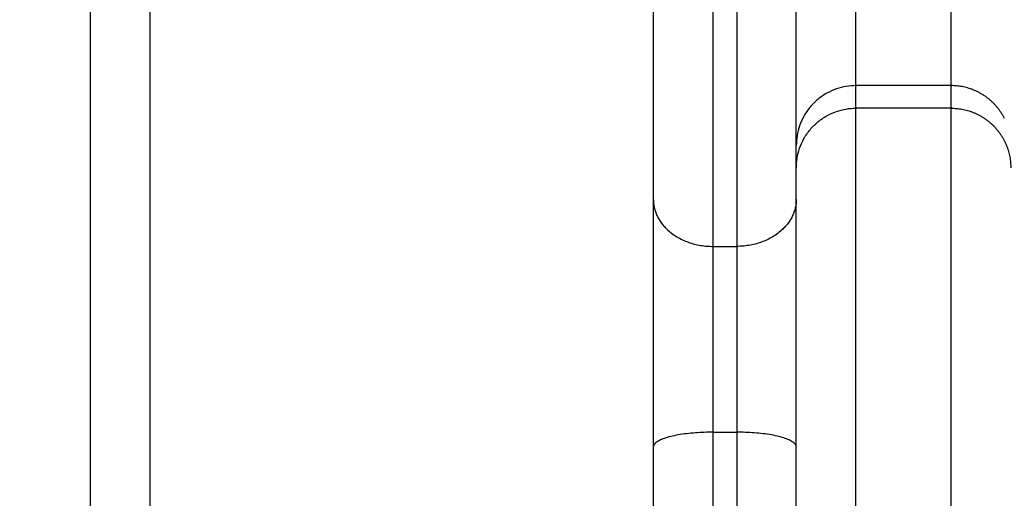
# Model space of a CAD drawing. Units: millimetres. Extents: x -0.2 to 13.3, y 0 to 16.3.
# Drawn here: x 2.7 to 2.8, y 10.5 to 10.5 of the extents above; entities that cross this region are included whole.
import ezdxf

# ---------------------------------------------------------------- set-up
doc = ezdxf.new("R2010")
doc.units = ezdxf.units.MM
doc.layers.add('DIASTASEIS', color=253, linetype='Continuous', lineweight=5)
doc.layers.add('Make2D$Visible$Curves', color=7, linetype='Continuous')
doc.layers.add('Make2D$Visible$Tangents', color=8, linetype='Continuous')
doc.styles.get("Standard").update_dxf_attribs({"font": 'ARIALN.TTF'})
doc.dimstyles.get("Standard").update_dxf_attribs({"dimtxt": 0.18, "dimasz": 0.15, "dimexe": 0.05, "dimexo": 0.0625, "dimgap": 0.09, "dimtad": 0, "dimtih": 1, "dimtoh": 1, "dimrnd": 0.05, "dimzin": 0, "dimdsep": 46, "dimtxsty": 'Standard', "dimblk": 'OBLIQUE', "dimcen": 0.09, "dimadec": 0, "dimazin": 0, "dimtfac": 1, "dimtofl": 0, "dimtmove": 0, "dimatfit": 3, "dimldrblk": 'OBLIQUE', "dimfxl": 1, "dimtolj": 1, "dimtzin": 0, "dimarcsym": 0})

# ---------------------------------------------------------------- blocks, each defined once
blk = doc.blocks.new('S025-B-B')
at = {"layer": 'Make2D$Visible$Curves', "lineweight": -3}
for points, degree in [([(1757.373135, 5436.607626), (1757.373135, 5436.298415), (1757.373135, 5435.989204)], 2), ([(1757.44484, 5436.150263), (1757.44484, 5436.150263), (1757.44484, 5436.150263), (1757.44484, 5436.150263)], 3), ([(1757.427385, 5436.146097), (1757.427385, 5436.147045), (1757.427385, 5436.147993)], 2)]:
    blk.add_open_spline(points, degree=degree, dxfattribs=at)
for points, weights in [([(1757.427385, 5436.147993), (1757.427385, 5436.149005), (1757.427385, 5436.23181)], [1, 0.962213351265, 1]), ([(1757.415385, 5436.143456), (1757.415385, 5436.135413), (1757.415385, 5436.122651)], [1, 0.835096414884, 1])]:
    blk.add_rational_spline(points, weights, degree=2, dxfattribs=at)
for points, weights, knots in [([(1757.415385, 5436.164939), (1757.415385, 5436.160314), (1757.415385, 5436.15386), (1757.415385, 5436.147406), (1757.415385, 5436.143456)], [1, 0.912212668308, 1, 0.912212668308, 1], [0, 0, 0, 12.161699, 12.161699, 24.323398, 24.323398, 24.323398]), ([(1757.427385, 5435.966099), (1757.427385, 5435.966099), (1757.427385, 5436.055783), (1757.427385, 5436.145466), (1757.427385, 5436.146097)], [1, 0.708348997547, 1, 0.708348997547, 1], [0.755486, 0.755486, 0.755486, 141.810685, 141.810685, 282.865884, 282.865884, 282.865884]), ([(1757.415385, 5436.122651), (1757.415385, 5436.116827), (1757.415385, 5436.11167), (1757.415385, 5436.106513), (1757.415385, 5436.105083)], [1, 0.922851888645, 1, 0.922851888645, 1], [0, 0, 0, 11.390529, 11.390529, 22.781057, 22.781057, 22.781057])]:
    blk.add_rational_spline(points, weights, degree=2, knots=knots, dxfattribs=at)
for points, knots in [([(1757.432385, 5436.152993), (1757.432115, 5436.152992), (1757.431559, 5436.152948), (1757.430731, 5436.152738), (1757.42992, 5436.152374), (1757.429169, 5436.151858), (1757.428519, 5436.151208), (1757.428003, 5436.150458), (1757.427639, 5436.149647), (1757.42743, 5436.148818), (1757.427385, 5436.148263), (1757.427385, 5436.147993)], [0, 0, 0, 0, 0.809438, 1.663253, 2.551853, 3.462713, 4.381242, 5.292102, 6.180702, 7.034517, 7.843954, 7.843954, 7.843954, 7.843954]), ([(1757.444839, 5436.150263), (1757.444835, 5436.150272), (1757.444831, 5436.15028), (1757.444787, 5436.150364), (1757.444747, 5436.150438), (1757.444661, 5436.150585), (1757.444616, 5436.150657), (1757.444523, 5436.1508), (1757.444474, 5436.150871), (1757.444373, 5436.151009), (1757.444321, 5436.151077), (1757.444212, 5436.151211), (1757.444156, 5436.151276), (1757.444041, 5436.151405), (1757.443981, 5436.151467), (1757.443859, 5436.151589), (1757.443797, 5436.151649), (1757.443668, 5436.151764), (1757.443603, 5436.15182), (1757.443469, 5436.151929), (1757.443401, 5436.151981), (1757.443263, 5436.152082), (1757.443192, 5436.152131), (1757.443049, 5436.152224), (1757.442977, 5436.152269), (1757.44283, 5436.152355), (1757.442756, 5436.152395), (1757.442606, 5436.152473), (1757.442531, 5436.152509), (1757.442379, 5436.152579), (1757.442302, 5436.152611), (1757.442148, 5436.152672), (1757.442071, 5436.1527), (1757.441916, 5436.152753), (1757.441838, 5436.152777), (1757.441605, 5436.152844), (1757.441449, 5436.152881), (1757.44114, 5436.152938), (1757.440986, 5436.152959), (1757.440682, 5436.152986), (1757.440532, 5436.152993), (1757.440385, 5436.152993)], [-5.421181, -5.421181, -5.421181, -5.421181, -5.392718, -5.392718, -5.147595, -5.147595, -4.902471, -4.902471, -4.657348, -4.657348, -4.412224, -4.412224, -4.1671, -4.1671, -3.921977, -3.921977, -3.676853, -3.676853, -3.43173, -3.43173, -3.186606, -3.186606, -2.941483, -2.941483, -2.696359, -2.696359, -2.451236, -2.451236, -2.206112, -2.206112, -1.960988, -1.960988, -1.715865, -1.715865, -1.470741, -1.470741, -0.980494, -0.980494, -0.490247, -0.490247, 0, 0, 0, 0]), ([(1757.427385, 5436.146097), (1757.427385, 5436.146367), (1757.42743, 5436.146922), (1757.427639, 5436.147751), (1757.428003, 5436.148562), (1757.428519, 5436.149313), (1757.429169, 5436.149962), (1757.42992, 5436.150478), (1757.430731, 5436.150842), (1757.431559, 5436.151052), (1757.432115, 5436.151097), (1757.432385, 5436.151097)], [-7.843954, -7.843954, -7.843954, -7.843954, -7.034517, -6.180702, -5.292102, -4.381242, -3.462713, -2.551853, -1.663253, -0.809438, 0, 0, 0, 0]), ([(1757.440385, 5436.151097), (1757.440532, 5436.151097), (1757.440682, 5436.15109), (1757.440986, 5436.151063), (1757.44114, 5436.151042), (1757.441449, 5436.150985), (1757.441605, 5436.150948), (1757.441838, 5436.150882), (1757.441916, 5436.150857), (1757.442071, 5436.150805), (1757.442148, 5436.150776), (1757.442302, 5436.150715), (1757.442379, 5436.150683), (1757.442531, 5436.150614), (1757.442606, 5436.150577), (1757.442756, 5436.1505), (1757.44283, 5436.150459), (1757.442977, 5436.150373), (1757.443049, 5436.150329), (1757.443192, 5436.150235), (1757.443263, 5436.150186), (1757.443401, 5436.150085), (1757.443469, 5436.150033), (1757.443603, 5436.149924), (1757.443668, 5436.149868), (1757.443797, 5436.149753), (1757.443859, 5436.149693), (1757.443981, 5436.149571), (1757.444041, 5436.149509), (1757.444156, 5436.149381), (1757.444212, 5436.149315), (1757.444321, 5436.149182), (1757.444373, 5436.149113), (1757.444474, 5436.148975), (1757.444523, 5436.148904), (1757.444616, 5436.148762), (1757.444661, 5436.148689), (1757.444747, 5436.148542), (1757.444787, 5436.148468), (1757.444865, 5436.148319), (1757.444901, 5436.148243), (1757.444971, 5436.148091), (1757.445003, 5436.148014), (1757.445064, 5436.14786), (1757.445092, 5436.147783), (1757.445145, 5436.147628), (1757.445169, 5436.147551), (1757.445236, 5436.147317), (1757.445273, 5436.147162), (1757.44533, 5436.146852), (1757.445351, 5436.146698), (1757.445378, 5436.146394), (1757.445385, 5436.146244), (1757.445385, 5436.146097)], [0, 0, 0, 0, 0.490247, 0.490247, 0.980494, 0.980494, 1.470741, 1.470741, 1.715865, 1.715865, 1.960989, 1.960989, 2.206112, 2.206112, 2.451236, 2.451236, 2.696359, 2.696359, 2.941483, 2.941483, 3.186607, 3.186607, 3.43173, 3.43173, 3.676854, 3.676854, 3.921977, 3.921977, 4.167101, 4.167101, 4.412224, 4.412224, 4.657348, 4.657348, 4.902472, 4.902472, 5.147595, 5.147595, 5.392719, 5.392719, 5.637842, 5.637842, 5.882966, 5.882966, 6.128089, 6.128089, 6.373213, 6.373213, 6.86346, 6.86346, 7.353707, 7.353707, 7.843954, 7.843954, 7.843954, 7.843954])]:
    blk.add_open_spline(points, degree=3, knots=knots, dxfattribs=at)
at = {"layer": 'Make2D$Visible$Tangents', "lineweight": -3}
for points in [[(1757.368135, 5436.604095), (1757.368135, 5436.294885), (1757.368135, 5435.985674)], [(1757.432385, 5436.151097), (1757.432385, 5436.152045), (1757.432385, 5436.152993)], [(1757.440385, 5436.152993), (1757.436385, 5436.152993), (1757.432385, 5436.152993)], [(1757.440385, 5436.151097), (1757.440385, 5436.152045), (1757.440385, 5436.152993)], [(1757.440385, 5436.151097), (1757.436385, 5436.151097), (1757.432385, 5436.151097)], [(1757.420385, 5436.139496), (1757.421385, 5436.139496), (1757.422385, 5436.139496)], [(1757.420385, 5436.123892), (1757.421385, 5436.123892), (1757.422385, 5436.123892)]]:
    blk.add_open_spline(points, degree=2, dxfattribs=at)
for points, weights in [([(1757.432385, 5436.152993), (1757.432385, 5436.153995), (1757.432385, 5436.236052)], [1, 0.96162442888, 0.998777882609]), ([(1757.440385, 5436.152993), (1757.440385, 5436.153995), (1757.440385, 5436.236052)], [1, 0.96162442888, 0.998777882609]), ([(1757.415385, 5436.143456), (1757.415385, 5436.139496), (1757.420385, 5436.139496)], [1, 0.707106781187, 1]), ([(1757.427385, 5436.143456), (1757.427385, 5436.139496), (1757.422385, 5436.139496)], [1, 0.707106781187, 1]), ([(1757.420385, 5436.139496), (1757.420385, 5436.133464), (1757.420385, 5436.123892)], [1, 0.835096414884, 1]), ([(1757.422385, 5436.139496), (1757.422385, 5436.133464), (1757.422385, 5436.123892)], [1, 0.835096414884, 1]), ([(1757.420385, 5436.123892), (1757.415385, 5436.123892), (1757.415385, 5436.122651)], [1, 0.707106781187, 1]), ([(1757.427385, 5436.122651), (1757.427385, 5436.123892), (1757.422385, 5436.123892)], [1, 0.707106781177, 1])]:
    blk.add_rational_spline(points, weights, degree=2, dxfattribs=at)
for points, weights, knots in [([(1757.420385, 5436.168435), (1757.420385, 5436.162205), (1757.420385, 5436.153511), (1757.420385, 5436.144817), (1757.420385, 5436.139496)], [1, 0.912212668308, 1, 0.912212668308, 1], [0, 0, 0, 12.161699, 12.161699, 24.323398, 24.323398, 24.323398]), ([(1757.422385, 5436.168435), (1757.422385, 5436.162205), (1757.422385, 5436.153511), (1757.422385, 5436.144817), (1757.422385, 5436.139496)], [1, 0.912212668308, 1, 0.912212668308, 1], [0, 0, 0, 12.161699, 12.161699, 24.323398, 24.323398, 24.323398]), ([(1757.432385, 5435.961099), (1757.432385, 5435.961099), (1757.432385, 5436.055764), (1757.432385, 5436.150429), (1757.432385, 5436.151097)], [1, 0.708352287552, 1, 0.708352287552, 1], [0.755486, 0.755486, 0.755486, 141.809846, 141.809846, 282.864206, 282.864206, 282.864206]), ([(1757.440385, 5435.961099), (1757.440385, 5435.961099), (1757.440385, 5436.055764), (1757.440385, 5436.150429), (1757.440385, 5436.151097)], [1, 0.708352287552, 1, 0.708352287552, 1], [0.755486, 0.755486, 0.755486, 141.809846, 141.809846, 282.864206, 282.864206, 282.864206]), ([(1757.420385, 5436.123892), (1757.420385, 5436.116047), (1757.420385, 5436.1091), (1757.420385, 5436.102153), (1757.420385, 5436.100227)], [1, 0.922851888645, 1, 0.922851888645, 1], [0, 0, 0, 11.390529, 11.390529, 22.781057, 22.781057, 22.781057]), ([(1757.422385, 5436.123892), (1757.422385, 5436.116047), (1757.422385, 5436.1091), (1757.422385, 5436.102153), (1757.422385, 5436.100227)], [1, 0.922851888645, 1, 0.922851888645, 1], [0, 0, 0, 11.390529, 11.390529, 22.781057, 22.781057, 22.781057])]:
    blk.add_rational_spline(points, weights, degree=2, knots=knots, dxfattribs=at)
blk = doc.blocks.new('_Oblique')
at = {"color": 0, "linetype": 'ByBlock', "lineweight": -2}
blk.add_line((-0.5, -0.5), (0.5, 0.5), dxfattribs=at)
blk = doc.blocks.new('*D46')
at = {"layer": 'Defpoints', "color": 0}
for p in [(1.984266, 13.420706), (2.951231, 13.420706), (2.635967, 10.285644)]:
    blk.add_point(p, dxfattribs=at)
at = {"layer": 'DIASTASEIS', "color": 0, "lineweight": -2}
for p, q in [((2.888731, 13.420706), (1.934266, 13.420706)), ((1.984266, 13.420706), (1.984266, 12.035078)), ((1.984266, 10.285644), (1.984266, 11.671272)), ((2.573467, 10.285644), (1.934266, 10.285644))]:
    blk.add_line(p, q, dxfattribs=at)
at = {"layer": 'DIASTASEIS', "color": 0, "linetype": 'ByBlock', "lineweight": -2, "xscale": 0.15, "yscale": 0.15, "zscale": 0.15}
for p, rotation in [((1.984266, 13.420706), 90), ((1.984266, 10.285644), 270)]:
    blk.add_blockref('_Oblique', p, dxfattribs=dict(at, rotation=rotation))
at = {"layer": 'DIASTASEIS', "color": 0, "insert": (1.984266, 11.853175), "char_height": 0.18, "attachment_point": 5}
blk.add_mtext('\\A1;3.20', dxfattribs=at)

msp = doc.modelspace()

# ---------------------------------------------------------------- block references
msp.add_blockref('S025-B-B', (-1754.639418, -5425.624757))

# ---------------------------------------------------------------- dimensions: what is measured, and where the dimension line sits
at = {"layer": 'DIASTASEIS'}
dim = msp.add_linear_dim(base=(1.984266, 13.420706), p1=(2.635967, 10.285644), p2=(2.951231, 13.420706), angle=90, text='3.20', dimstyle='Standard', override={"dimdec": 1}, dxfattribs=at)
dim.commit()
dim.dimension.update_dxf_attribs({"geometry": '*D46', "text_midpoint": (1.984266, 11.853175)})

doc.saveas('drawing.dxf')
